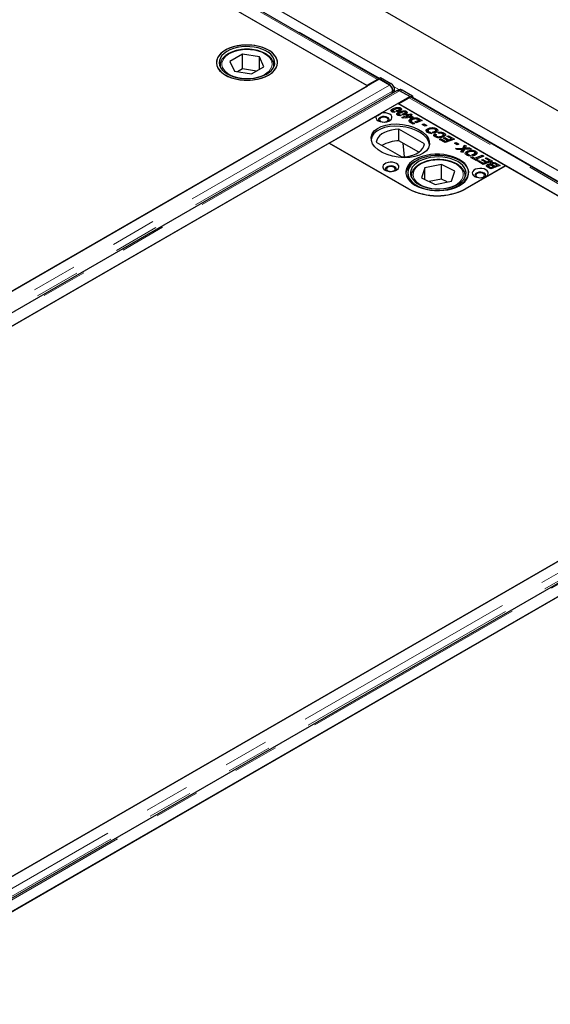
# Model space of a CAD drawing. Units: millimetres. Extents: x 177 to 10904, y 488 to 8581.
# Drawn here: x 7386 to 7682, y 5633 to 6182 of the extents above; entities that cross this region are included whole.
import ezdxf

# ---------------------------------------------------------------- set-up
doc = ezdxf.new("R2010")
doc.units = ezdxf.units.MM
doc.header["$LTSCALE"] = 20
doc.linetypes.add('PHANTOM', pattern=[12.7, 6.35, -1.27, 1.27, -1.27, 1.27, -1.27])

msp = doc.modelspace()

# ---------------------------------------------------------------- linework, layer by layer
at = {"color": 7, "linetype": 'Continuous', "lineweight": 25}
for p, q in [((8568.95, 5621.43), (6730.47, 6682.76)), ((8448.47, 5657.71), (6752.12, 6636.99)), ((7585.98, 6149.28), (7321.33, 6302.07)), ((7579.26, 6145.41), (7314.1, 6298.49)), ((7579.64, 6145.23), (7373.87, 6264.02)), ((7509.93, 6162.88), (7503.02, 6158.86)), ((7519.42, 6161.44), (7509.93, 6162.88)), ((7509.93, 6154.72), (7509.93, 6162.88)), ((7497.51, 6156.6), (7497.52, 6156.8)), ((7503.02, 6158.86), (7505.6, 6153.39)), ((7522, 6155.97), (7519.42, 6161.44)), ((7519.42, 6154.47), (7519.42, 6161.44)), ((7497.51, 6156.6), (7497.51, 6155.98)), ((7505.6, 6153.39), (7515.09, 6151.95)), ((7509.93, 6154.72), (7507.23, 6153.14)), ((7517.79, 6153.52), (7509.93, 6154.72)), ((7515.09, 6151.95), (7522, 6155.97)), ((7527.51, 6155.98), (7527.51, 6156.6)), ((7527.51, 6156.6), (7527.51, 6156.39)), ((7586.26, 6149.04), (6988.9, 5804.2)), ((7585.24, 6148.87), (7579.26, 6145.41)), ((7585.97, 6148.88), (7585.98, 6149.1)), ((7585.98, 6149.29), (7587.04, 6149.88)), ((7585.98, 6149.1), (7585.98, 6149.29)), ((7591.67, 6146.01), (7585.98, 6149.29)), ((7592, 6145.73), (7586.26, 6149.04)), ((7587.04, 6149.88), (7592.73, 6146.6)), ((6995.56, 5808.05), (7579.64, 6145.23)), ((7596.24, 6142.69), (6998.88, 5797.84)), ((7579.64, 6145.22), (7579.64, 6145.23)), ((7593.54, 6141.13), (7593.72, 6142.37)), ((7593.61, 6141.17), (7593.73, 6141.98)), ((7594.79, 6142.57), (7594.67, 6141.79)), ((7597.53, 6143.11), (7596.92, 6142.77)), ((7603.23, 6139.25), (7597.49, 6142.56)), ((7603.66, 6139.09), (7597.97, 6142.37)), ((7599.03, 6142.96), (7604.72, 6139.68)), ((7005.87, 5794.4), (7603.23, 6139.25)), ((7587.44, 6130.13), (7596.59, 6135.41)), ((7656.69, 6100.72), (7596.59, 6135.41)), ((7596.94, 6135.21), (7602.92, 6138.66)), ((7862.11, 5982.13), (7596.94, 6135.21)), ((7603.23, 6139.25), (7603.23, 6138.81)), ((7603.66, 6139.09), (7603.65, 6138.9)), ((7603.66, 6139.09), (7604.72, 6139.68)), ((7868.82, 5986), (7604.17, 6138.78)), ((7604.72, 6139.68), (7604.7, 6138.48)), ((7593.52, 6131.1), (7593.2, 6130.86)), ((7593.52, 6131.1), (7593.52, 6132.32)), ((7593.86, 6131.22), (7593.52, 6131.1)), ((7593.79, 6131.37), (7593.79, 6130.63)), ((7593.94, 6130.58), (7593.94, 6131.17)), ((7594.2, 6131.08), (7595.15, 6130.53)), ((7594.2, 6130.55), (7594.2, 6131.08)), ((7596.42, 6130.79), (7595.57, 6131.29)), ((7596.79, 6129.22), (7596.79, 6130.44)), ((7597.13, 6129.34), (7596.79, 6129.22)), ((7597.05, 6129.49), (7597.05, 6128.74)), ((7597.2, 6128.69), (7597.2, 6129.28)), ((7597.28, 6131.1), (7597.28, 6131.98)), ((7597.65, 6131.14), (7597.65, 6132.36)), ((7598.18, 6131.7), (7597.65, 6131.91)), ((7598.18, 6131.7), (7598.18, 6132.92)), ((7599.68, 6128.91), (7598.83, 6129.4)), ((7600.54, 6129.22), (7600.54, 6130.1)), ((7600.92, 6129.25), (7600.92, 6130.48)), ((7601.45, 6129.81), (7600.92, 6130.03)), ((7601.32, 6129.23), (7602.19, 6129.54)), ((7601.45, 6129.81), (7601.45, 6131.04)), ((7602.19, 6129.54), (7602.76, 6129.21)), ((7602.19, 6128.32), (7602.19, 6129.54)), ((7602.76, 6129.21), (7603.81, 6129.61)), ((7603.81, 6129.61), (7604.64, 6129.13)), ((7603.81, 6128.82), (7603.81, 6129.61)), ((7558.41, 6113.37), (7584.53, 6128.45)), ((7596.79, 6129.22), (7596.52, 6129.02)), ((7597.46, 6129.2), (7598.41, 6128.65)), ((7597.46, 6128.66), (7597.46, 6129.2)), ((7598.77, 6127.69), (7601.91, 6128.89)), ((7599.55, 6127.24), (7598.77, 6127.69)), ((7601.97, 6127.35), (7599.55, 6127.24)), ((7601.17, 6127.38), (7600.97, 6127.31)), ((7601.17, 6127.81), (7601.18, 6127.81)), ((7601.18, 6127.81), (7601.17, 6127.81)), ((7601.17, 6127.32), (7601.17, 6127.81)), ((7601.93, 6128.25), (7601.18, 6127.81)), ((7601.18, 6127.81), (7601.97, 6127.35)), ((7601.18, 6127.32), (7601.18, 6127.81)), ((7601.91, 6128.89), (7601.32, 6129.23)), ((7601.91, 6128.24), (7601.91, 6128.89)), ((7602.09, 6128.16), (7601.93, 6128.25)), ((7602.19, 6128.32), (7601.96, 6128.23)), ((7602.74, 6128.41), (7602.09, 6128.16)), ((7602.31, 6128.25), (7602.19, 6128.32)), ((7602.56, 6127.89), (7603.55, 6127.94)), ((7603.37, 6127.42), (7602.56, 6127.89)), ((7603.55, 6127.94), (7602.74, 6128.41)), ((7602.76, 6128.4), (7602.76, 6129.21)), ((7603.59, 6128.31), (7603.19, 6128.15)), ((7603.73, 6125.57), (7603.2, 6125.16)), ((7604.4, 6127.47), (7603.37, 6127.42)), ((7603.55, 6127.43), (7603.55, 6127.94)), ((7604.64, 6129.13), (7603.59, 6128.73)), ((7603.59, 6128.73), (7605.24, 6127.78)), ((7603.59, 6127.51), (7603.59, 6128.73)), ((7603.72, 6127.43), (7603.59, 6127.51)), ((7603.73, 6125.57), (7603.73, 6126.79)), ((7603.98, 6125.67), (7603.73, 6125.57)), ((7605.08, 6123.98), (7603.95, 6124.63)), ((7603.97, 6125.69), (7603.97, 6124.62)), ((7604.07, 6124.56), (7604.07, 6125.44)), ((7605.24, 6127.78), (7604.4, 6127.47)), ((7604.58, 6125.09), (7605.93, 6124.31)), ((7605.93, 6124.31), (7605.08, 6123.98)), ((7606.04, 6125.14), (7608.51, 6126.09)), ((7606.87, 6124.66), (7606.04, 6125.14)), ((7606.7, 6126.82), (7606.7, 6127.46)), ((7610.19, 6125.93), (7606.87, 6124.66)), ((7607.83, 6126.46), (7607.83, 6127.22)), ((7608.51, 6126.09), (7608.06, 6126.35)), ((7608.51, 6125.29), (7608.51, 6126.09)), ((7608.72, 6125.56), (7608.51, 6125.67)), ((7608.72, 6126.78), (7610.19, 6125.93)), ((7608.91, 6125.44), (7608.72, 6125.56)), ((7610.19, 6123.67), (7611.17, 6124.05)), ((7611.17, 6124.05), (7612.74, 6123.14)), ((7611.17, 6123.11), (7611.17, 6124.05)), ((7611.48, 6112.94), (7597.25, 6121.15)), ((7597.25, 6114.62), (7597.25, 6121.15)), ((7611.77, 6122.76), (7610.19, 6123.67)), ((7612.74, 6123.14), (7611.77, 6122.76)), ((7613.15, 6120.08), (7612.66, 6119.67)), ((7613.15, 6120.08), (7613.15, 6121.3)), ((7613.38, 6120.17), (7613.15, 6120.08)), ((7613.47, 6120.21), (7613.47, 6118.98)), ((7613.88, 6118.97), (7613.88, 6119.65)), ((7614.58, 6119.41), (7615.72, 6118.75)), ((7614.58, 6118.84), (7614.58, 6119.41)), ((7616.8, 6118.93), (7615.93, 6119.44)), ((7617.18, 6118.47), (7618.07, 6118.05)), ((7617.18, 6117.25), (7617.18, 6118.47)), ((7617.26, 6119.08), (7617.26, 6119.9)), ((7617.73, 6119.3), (7617.73, 6120.52)), ((7618.1, 6120.2), (7617.73, 6120.34)), ((7618.1, 6120.2), (7618.1, 6121.42)), ((7618.59, 6119.83), (7618.1, 6120.2)), ((7619.65, 6118.71), (7618.97, 6119.26)), ((7622.4, 6117.72), (7622.4, 6118.95)), ((7558.42, 6113.39), (7050.72, 5820.3)), ((7558.41, 6113.37), (7602.6, 6087.86)), ((7602.97, 6087.67), (7558.42, 6113.39)), ((7584.52, 6113.8), (7598.75, 6105.59)), ((7608.23, 6108.28), (7597.25, 6114.62)), ((7599.47, 6113.34), (7600.22, 6105.68)), ((7617.81, 6116.95), (7617.18, 6117.25)), ((7617.81, 6117.63), (7617.81, 6116.64)), ((7618.19, 6116.49), (7618.19, 6117.17)), ((7619.92, 6115.41), (7620.79, 6115.73)), ((7623.03, 6113.62), (7619.92, 6115.41)), ((7620.79, 6115.73), (7623.05, 6114.42)), ((7620.79, 6114.91), (7620.79, 6115.73)), ((7621.46, 6116.62), (7621.46, 6117.43)), ((7621.99, 6116.85), (7621.99, 6118.07)), ((7622.4, 6117.72), (7621.99, 6117.89)), ((7621.99, 6116.17), (7622.86, 6116.48)), ((7624.23, 6114.87), (7621.99, 6116.17)), ((7622.83, 6117.39), (7622.4, 6117.72)), ((7622.86, 6116.48), (7625.08, 6115.2)), ((7622.86, 6115.66), (7622.86, 6116.48)), ((7628.14, 6115.57), (7623.03, 6113.62)), ((7623.05, 6114.42), (7624.23, 6114.87)), ((7623.05, 6113.63), (7623.05, 6114.42)), ((7624, 6117.14), (7624.87, 6117.45)), ((7626.46, 6115.72), (7624, 6117.14)), ((7624.23, 6114.08), (7624.23, 6114.87)), ((7624.64, 6114.23), (7624.23, 6114.47)), ((7624.87, 6117.45), (7628.14, 6115.57)), ((7624.87, 6116.64), (7624.87, 6117.45)), ((7625.08, 6115.2), (7626.46, 6115.72)), ((7625.08, 6114.4), (7625.08, 6115.2)), ((7626.46, 6114.93), (7626.46, 6115.72)), ((7626.86, 6115.08), (7626.46, 6115.32)), ((7628.14, 6113.31), (7629.12, 6113.69)), ((7629.71, 6112.4), (7628.14, 6113.31)), ((7629.12, 6113.69), (7630.69, 6112.77)), ((7629.12, 6112.74), (7629.12, 6113.69)), ((7628.68, 6110.36), (7632.88, 6110.52)), ((7629.75, 6109.74), (7628.68, 6110.36)), ((7630.69, 6112.77), (7629.71, 6112.4)), ((7631.19, 6109.79), (7629.75, 6109.74)), ((7631.8, 6108.55), (7632.18, 6109.27)), ((7632.65, 6108.06), (7631.8, 6108.55)), ((7632.18, 6108.34), (7632.18, 6109.27)), ((7632.48, 6108.55), (7632.48, 6109.78)), ((7632.52, 6108.62), (7632.52, 6109.85)), ((7632.88, 6109.29), (7632.52, 6109.28)), ((7633.7, 6109.89), (7632.65, 6108.06)), ((7632.88, 6110.52), (7633.85, 6112.27)), ((7633.85, 6111.05), (7632.88, 6109.29)), ((7632.88, 6109.29), (7632.88, 6110.52)), ((7637.71, 6110.04), (7633.7, 6109.89)), ((7633.85, 6112.27), (7634.76, 6111.75)), ((7633.85, 6111.05), (7633.85, 6112.27)), ((7634.25, 6110.82), (7633.85, 6111.05)), ((7634.08, 6109.91), (7634.08, 6110.56)), ((7634.76, 6111.75), (7634.46, 6111.18)), ((7635.02, 6107.45), (7634.53, 6107.04)), ((7635.02, 6107.45), (7635.02, 6108.68)), ((7635.25, 6107.55), (7635.02, 6107.45)), ((7635.33, 6107.58), (7635.33, 6106.36)), ((7635.38, 6110.62), (7636.65, 6110.66)), ((7636.65, 6110.66), (7637.71, 6110.04)), ((7636.65, 6110), (7636.65, 6110.66)), ((7639.59, 6106.68), (7639.59, 6107.9)), ((7639.97, 6107.58), (7639.59, 6107.71)), ((7639.97, 6107.58), (7639.97, 6108.8)), ((7640.45, 6107.21), (7639.97, 6107.58)), ((7635.75, 6106.35), (7635.75, 6107.03)), ((7636.44, 6106.78), (7637.58, 6106.13)), ((7636.44, 6106.21), (7636.44, 6106.78)), ((7637.28, 6105.4), (7638.15, 6105.71)), ((7640.59, 6103.48), (7637.28, 6105.4)), ((7638.67, 6106.31), (7637.79, 6106.82)), ((7638.15, 6105.71), (7639.45, 6104.95)), ((7638.15, 6104.89), (7638.15, 6105.71)), ((7639.13, 6106.45), (7639.13, 6107.28)), ((7639.45, 6104.95), (7643.71, 6106.58)), ((7639.45, 6104.14), (7639.45, 6104.95)), ((7640.28, 6104.05), (7639.88, 6103.89)), ((7644.54, 6106.1), (7640.28, 6104.47)), ((7640.28, 6104.47), (7641.46, 6103.79)), ((7640.28, 6103.66), (7640.28, 6104.47)), ((7641.46, 6103.79), (7640.59, 6103.48)), ((7641.14, 6103.17), (7642.01, 6103.48)), ((7644.25, 6101.37), (7641.14, 6103.17)), ((7642.01, 6103.48), (7644.26, 6102.18)), ((7642.01, 6102.66), (7642.01, 6103.48)), ((7643.2, 6103.92), (7644.07, 6104.23)), ((7645.44, 6102.63), (7643.2, 6103.92)), ((7643.71, 6106.58), (7644.54, 6106.1)), ((7643.71, 6105.78), (7643.71, 6106.58)), ((7644.07, 6104.23), (7646.29, 6102.95)), ((7644.07, 6103.42), (7644.07, 6104.23)), ((7649.35, 6103.32), (7644.25, 6101.37)), ((7644.26, 6102.18), (7645.44, 6102.63)), ((7644.26, 6101.38), (7644.26, 6102.18)), ((7645.22, 6104.89), (7646.09, 6105.21)), ((7647.67, 6103.48), (7645.22, 6104.89)), ((7645.44, 6101.83), (7645.44, 6102.63)), ((7645.85, 6101.98), (7645.44, 6102.22)), ((7646.09, 6105.21), (7649.35, 6103.32)), ((7646.09, 6104.39), (7646.09, 6105.21)), ((7646.29, 6102.95), (7647.67, 6103.48)), ((7646.29, 6102.15), (7646.29, 6102.95)), ((7647.67, 6102.68), (7647.67, 6103.48)), ((7648.07, 6102.84), (7647.67, 6103.07)), ((7648.43, 6101.06), (7648.43, 6102.29)), ((7651.62, 6102.01), (7653.59, 6100.87)), ((7602.14, 6096.67), (7602.14, 6093.47)), ((7611.68, 6099.53), (7609.89, 6093.96)), ((7620.93, 6101.43), (7611.68, 6099.53)), ((7611.68, 6093.09), (7611.68, 6099.53)), ((7628.39, 6097.75), (7620.93, 6101.43)), ((7620.93, 6093.26), (7620.93, 6101.43)), ((7626.61, 6092.18), (7628.39, 6097.75)), ((7656.71, 6100.73), (7634.09, 6087.67)), ((7634.42, 6087.86), (7656.69, 6100.72)), ((7646.47, 6100.12), (7646.47, 6101.28)), ((7648.49, 6098.92), (7647.05, 6099.75)), ((7647.21, 6100.64), (7647.21, 6099.66)), ((7647.34, 6099.58), (7647.34, 6100.42)), ((7647.8, 6100.13), (7648.51, 6099.73)), ((7648.24, 6100.97), (7648.24, 6101.43)), ((7648.43, 6101.06), (7648.24, 6100.91)), ((7649.96, 6099.49), (7648.49, 6098.92)), ((7648.51, 6099.73), (7649.13, 6099.96)), ((7648.51, 6098.93), (7648.51, 6099.73)), ((7649.75, 6100.2), (7649.06, 6100.6)), ((7649.1, 6101.59), (7649.1, 6100.58)), ((7649.13, 6099.96), (7649.96, 6099.49)), ((7649.13, 6099.17), (7649.13, 6099.96)), ((7649.51, 6101.16), (7651.43, 6100.05)), ((7649.75, 6100.2), (7649.75, 6100.2)), ((7650.58, 6099.72), (7649.75, 6100.2)), ((7649.75, 6100.2), (7649.75, 6100.2)), ((7651.43, 6100.05), (7650.58, 6099.72)), ((7651.91, 6101.03), (7651.04, 6101.53)), ((7651.24, 6100.77), (7651.91, 6101.03)), ((7652.07, 6100.29), (7651.24, 6100.77)), ((7651.91, 6100.38), (7651.91, 6101.03)), ((7652.32, 6100.39), (7651.91, 6100.62)), ((7653.59, 6100.87), (7652.07, 6100.29)), ((7862.48, 5981.95), (7656.71, 6100.73)), ((7604.14, 6095.04), (7604.14, 6094.42)), ((7609.89, 6093.96), (7617.36, 6090.29)), ((7620.93, 6093.26), (7614.14, 6091.87)), ((7617.36, 6090.29), (7626.61, 6092.18)), ((7624.15, 6091.68), (7620.93, 6093.26)), ((7634.14, 6095.32), (7634.14, 6095.04)), ((7634.14, 6094.42), (7634.14, 6095.04)), ((7869.1, 5985.76), (7271.74, 5640.92)), ((7278.41, 5644.77), (7862.48, 5981.95)), ((7879.08, 5979.41), (7281.72, 5634.56)), ((7288.72, 5631.12), (7886.07, 5975.97)), ((7841.27, 5950.11), (7333.56, 5657.02))]:
    msp.add_line(p, q, dxfattribs=at)
at = {"color": 8, "linetype": 'PHANTOM', "lineweight": 18}
for p, q in [((7585.24, 6148.87), (7320.08, 6301.94)), ((7321.86, 6302.17), (7586.34, 6149.49)), ((7585.24, 6148.46), (7585.24, 6148.87)), ((7591.67, 6146.01), (7592.73, 6146.6)), ((7592, 6145.73), (6994.65, 5800.88)), ((7593.72, 6142.37), (6996.43, 5797.56)), ((7597.49, 6142.56), (7000.13, 5797.72)), ((7594.79, 6142.57), (7593.73, 6141.98)), ((7594.27, 6144.91), (7597.46, 6143.07)), ((7599.03, 6142.96), (7597.97, 6142.37)), ((7868.08, 5985.58), (7602.92, 6138.66)), ((7604.71, 6138.89), (7869.18, 5986.21)), ((7596.04, 6131.02), (7596.04, 6131.44)), ((7599.3, 6129.13), (7599.3, 6129.56)), ((7604.58, 6124.27), (7604.58, 6125.09)), ((7608.72, 6125.56), (7608.72, 6126.78)), ((7635.38, 6109.95), (7635.38, 6110.62)), ((7651.62, 6101.2), (7651.62, 6102.01)), ((7647.8, 6099.32), (7647.8, 6100.13)), ((7649.51, 6100.34), (7649.51, 6101.16)), ((7604.2, 6094.3), (7604.14, 6095.04)), ((7634.14, 6095.04), (7634.09, 6094.3)), ((7874.85, 5982.45), (7277.49, 5637.6)), ((7876.57, 5979.09), (7279.27, 5634.28)), ((7880.33, 5979.28), (7282.97, 5634.44))]:
    msp.add_line(p, q, dxfattribs=at)
at = {"color": 7, "linetype": 'Continuous', "lineweight": 25, "flags": 128}
for points in [[(7524.53, 6151.29), (7526.15, 6152.38), (7527.49, 6153.59), (7528.5, 6154.89), (7529.17, 6156.27), (7529.49, 6157.69), (7529.44, 6159.13), (7529.03, 6160.54), (7528.28, 6161.9), (7527.18, 6163.19), (7525.78, 6164.37), (7524.09, 6165.42), (7522.15, 6166.32), (7520.01, 6167.04), (7517.71, 6167.58), (7515.29, 6167.91), (7512.82, 6168.04), (7510.34, 6167.96), (7507.91, 6167.68), (7505.58, 6167.19), (7503.39, 6166.51), (7501.4, 6165.66), (7499.65, 6164.65), (7498.16, 6163.5), (7496.99, 6162.23), (7496.15, 6160.89), (7495.65, 6159.48), (7495.51, 6158.05), (7495.74, 6156.63), (7496.32, 6155.23), (7497.25, 6153.9), (7498.51, 6152.67), (7500.06, 6151.55), (7501.88, 6150.57), (7503.92, 6149.76), (7506.15, 6149.13), (7508.51, 6148.69), (7510.96, 6148.46), (7513.44, 6148.43), (7515.9, 6148.61), (7518.29, 6149), (7520.56, 6149.59), (7522.65, 6150.36), (7524.53, 6151.29)], [(7516.84, 6167.72), (7514.4, 6167.98), (7511.92, 6168.04), (7509.45, 6167.88), (7507.05, 6167.52), (7504.77, 6166.97), (7502.64, 6166.22), (7500.73, 6165.31), (7499.07, 6164.24), (7497.7, 6163.05), (7496.64, 6161.75), (7495.93, 6160.38), (7495.56, 6158.96), (7495.56, 6157.53), (7495.91, 6156.11), (7496.62, 6154.74), (7497.67, 6153.44), (7499.04, 6152.25), (7500.69, 6151.18), (7502.6, 6150.26), (7504.71, 6149.51), (7506.99, 6148.95), (7509.39, 6148.58), (7511.86, 6148.42), (7514.34, 6148.47), (7516.78, 6148.73), (7519.13, 6149.19), (7521.34, 6149.85), (7523.36, 6150.68), (7525.15, 6151.67), (7526.67, 6152.8), (7527.89, 6154.05), (7528.78, 6155.39), (7529.33, 6156.79), (7529.51, 6158.21), (7529.33, 6159.64), (7528.8, 6161.04), (7527.92, 6162.38), (7526.71, 6163.63), (7525.19, 6164.77), (7523.41, 6165.76), (7521.39, 6166.6), (7519.19, 6167.26), (7516.84, 6167.72)], [(7516.46, 6166.88), (7514.12, 6167.13), (7511.75, 6167.17), (7509.4, 6167), (7507.12, 6166.62), (7504.96, 6166.05), (7502.98, 6165.29), (7501.23, 6164.37), (7499.74, 6163.3), (7498.55, 6162.12), (7497.68, 6160.84), (7497.17, 6159.5), (7497.01, 6158.14), (7497.22, 6156.77), (7497.79, 6155.44), (7498.7, 6154.17), (7499.93, 6153.01), (7501.46, 6151.96), (7503.25, 6151.06), (7505.25, 6150.32), (7507.43, 6149.78), (7509.72, 6149.43), (7512.08, 6149.29), (7514.45, 6149.35), (7516.78, 6149.63), (7519, 6150.11), (7521.08, 6150.77), (7522.95, 6151.62), (7524.57, 6152.61), (7525.92, 6153.74), (7526.95, 6154.98), (7527.64, 6156.29), (7527.98, 6157.64), (7527.95, 6159.01), (7527.57, 6160.36), (7526.83, 6161.66), (7525.75, 6162.89), (7524.36, 6164), (7522.7, 6164.97), (7520.8, 6165.79), (7518.7, 6166.43), (7516.46, 6166.88)], [(7597.97, 6142.37), (7597.52, 6142.57), (7597.34, 6142.62)], [(7584.53, 6128.45), (7584.31, 6127.73), (7584.45, 6127.01), (7584.93, 6126.34), (7585.72, 6125.77), (7586.74, 6125.35), (7587.93, 6125.11), (7589.19, 6125.07), (7590.42, 6125.23), (7591.52, 6125.58), (7592.41, 6126.1), (7593.02, 6126.73), (7593.3, 6127.44), (7593.22, 6128.17), (7592.81, 6128.85), (7592.08, 6129.44), (7591.1, 6129.9), (7589.93, 6130.17), (7588.68, 6130.26), (7587.44, 6130.13)], [(7590.93, 6127.66), (7590.08, 6128), (7589.07, 6128.16), (7588.03, 6128.11), (7587.09, 6127.85), (7586.35, 6127.43), (7585.91, 6126.88), (7585.82, 6126.28), (7586.09, 6125.7), (7586.27, 6125.52)], [(7589.28, 6125.07), (7589.73, 6125.15), (7590.51, 6125.45), (7591.03, 6125.9), (7591.21, 6126.43), (7591.03, 6126.96), (7590.51, 6127.41), (7589.73, 6127.71), (7588.81, 6127.82), (7587.89, 6127.71), (7587.11, 6127.41), (7586.59, 6126.96), (7586.41, 6126.43), (7586.59, 6125.9), (7587.11, 6125.45), (7587.11, 6125.45)], [(7587.11, 6125.45), (7587.89, 6125.15), (7588.34, 6125.07)], [(7591.36, 6125.52), (7591.71, 6125.99), (7591.8, 6126.58), (7591.53, 6127.17), (7590.93, 6127.66)], [(7597.25, 6121.15), (7595.09, 6120.98), (7593, 6120.61), (7591.04, 6120.05), (7589.26, 6119.31), (7587.72, 6118.42), (7586.44, 6117.39), (7585.47, 6116.26), (7584.82, 6115.06), (7584.52, 6113.8)], [(7598.75, 6105.59), (7600.92, 6105.76), (7603.01, 6106.13), (7604.97, 6106.7), (7606.75, 6107.43), (7608.29, 6108.32), (7609.57, 6109.35), (7610.54, 6110.48), (7611.18, 6111.69), (7611.48, 6112.94)], [(7589.52, 6098.27), (7590.54, 6097.82), (7591.74, 6097.57), (7593.02, 6097.51), (7594.27, 6097.67), (7595.4, 6098.02), (7596.3, 6098.55), (7596.92, 6099.2), (7597.19, 6099.92), (7597.1, 6100.66), (7596.65, 6101.35), (7595.88, 6101.94), (7594.86, 6102.38), (7593.66, 6102.64), (7592.38, 6102.7), (7591.13, 6102.54), (7590, 6102.18), (7589.1, 6101.66), (7588.48, 6101.01), (7588.21, 6100.29), (7588.3, 6099.55), (7588.75, 6098.86), (7589.52, 6098.27)], [(7606.14, 6089.9), (7608.02, 6088.96), (7610.12, 6088.18), (7612.39, 6087.58), (7614.79, 6087.17), (7617.26, 6086.97), (7619.76, 6086.97), (7622.23, 6087.17), (7624.63, 6087.58), (7626.9, 6088.18), (7629, 6088.96), (7630.88, 6089.9), (7632.52, 6090.99), (7633.87, 6092.2), (7634.91, 6093.51), (7635.61, 6094.9), (7635.97, 6096.32), (7635.97, 6097.76), (7635.61, 6099.19), (7634.91, 6100.57), (7633.87, 6101.88), (7632.52, 6103.1), (7630.88, 6104.19), (7629, 6105.13), (7626.9, 6105.91), (7624.63, 6106.51), (7622.23, 6106.91), (7619.76, 6107.12), (7617.26, 6107.12), (7614.79, 6106.91), (7612.39, 6106.51), (7610.12, 6105.91), (7608.02, 6105.13), (7606.14, 6104.19), (7604.5, 6103.1), (7603.15, 6101.88), (7602.11, 6100.57), (7601.41, 6099.19), (7601.05, 6097.76), (7601.05, 6096.32), (7601.41, 6094.9), (7602.11, 6093.51), (7603.15, 6092.2), (7604.5, 6090.99), (7606.14, 6089.9)], [(7608.11, 6089.21), (7610.11, 6088.36), (7612.31, 6087.69), (7614.65, 6087.21), (7617.08, 6086.93), (7619.56, 6086.86), (7622.03, 6087), (7624.44, 6087.35), (7626.73, 6087.89), (7628.87, 6088.62), (7630.79, 6089.53), (7632.47, 6090.58), (7633.87, 6091.77), (7634.95, 6093.06), (7635.69, 6094.42), (7636.08, 6095.84), (7636.11, 6097.27), (7635.78, 6098.69), (7635.09, 6100.07), (7634.07, 6101.37), (7632.72, 6102.58), (7631.09, 6103.66), (7629.2, 6104.59), (7627.1, 6105.35), (7624.83, 6105.92), (7622.43, 6106.3), (7619.97, 6106.48), (7617.49, 6106.44), (7615.04, 6106.2), (7612.68, 6105.75), (7610.46, 6105.11), (7608.43, 6104.29), (7606.62, 6103.31), (7605.08, 6102.19), (7603.84, 6100.95), (7602.92, 6099.61), (7602.36, 6098.22), (7602.14, 6096.79), (7602.3, 6095.36), (7602.81, 6093.96), (7603.67, 6092.62), (7604.85, 6091.36), (7606.35, 6090.21), (7608.11, 6089.21)], [(7609.09, 6089.87), (7611, 6089.06), (7613.11, 6088.43), (7615.36, 6088), (7617.7, 6087.76), (7620.07, 6087.74), (7622.43, 6087.93), (7624.7, 6088.32), (7626.84, 6088.91), (7628.81, 6089.68), (7630.54, 6090.61), (7632.01, 6091.69), (7633.18, 6092.88), (7634.02, 6094.16), (7634.51, 6095.5), (7634.64, 6096.87), (7634.41, 6098.23), (7633.82, 6099.56), (7632.88, 6100.82), (7631.62, 6101.98), (7630.07, 6103.02), (7628.27, 6103.91), (7626.25, 6104.63), (7624.06, 6105.16), (7621.76, 6105.49), (7619.4, 6105.62), (7617.03, 6105.54), (7614.71, 6105.25), (7612.5, 6104.76), (7610.44, 6104.08), (7608.58, 6103.22), (7606.97, 6102.22), (7605.65, 6101.08), (7604.64, 6099.84), (7603.98, 6098.52), (7603.67, 6097.16), (7603.72, 6095.79), (7604.13, 6094.45), (7604.9, 6093.15), (7606, 6091.93), (7607.4, 6090.83), (7609.09, 6089.87)], [(7594.82, 6100.1), (7593.97, 6100.45), (7592.96, 6100.6), (7591.92, 6100.55), (7590.98, 6100.3), (7590.24, 6099.87), (7589.8, 6099.33), (7589.71, 6098.73), (7589.98, 6098.15), (7590.16, 6097.96)], [(7593.17, 6097.52), (7593.62, 6097.6), (7594.4, 6097.9), (7594.92, 6098.35), (7595.1, 6098.88), (7594.92, 6099.41), (7594.4, 6099.86), (7593.62, 6100.16), (7592.7, 6100.27), (7591.78, 6100.16), (7591, 6099.86), (7590.48, 6099.41), (7590.3, 6098.88), (7590.48, 6098.35), (7591, 6097.9), (7591, 6097.9)], [(7591, 6097.9), (7591.78, 6097.6), (7592.23, 6097.52)], [(7595.24, 6097.96), (7595.6, 6098.43), (7595.69, 6099.03), (7595.42, 6099.61), (7594.82, 6100.1)], [(7639.37, 6094.8), (7640.39, 6094.35), (7641.59, 6094.1), (7642.87, 6094.04), (7644.12, 6094.2), (7645.25, 6094.56), (7646.15, 6095.08), (7646.77, 6095.73), (7647.04, 6096.45), (7646.95, 6097.19), (7646.5, 6097.88), (7645.73, 6098.47), (7644.71, 6098.91), (7643.51, 6099.17), (7642.23, 6099.23), (7640.98, 6099.07), (7639.85, 6098.71), (7638.95, 6098.19), (7638.34, 6097.54), (7638.06, 6096.82), (7638.15, 6096.08), (7638.6, 6095.39), (7639.37, 6094.8)], [(7644.67, 6096.63), (7643.82, 6096.98), (7642.81, 6097.14), (7641.78, 6097.08), (7640.83, 6096.83), (7640.09, 6096.4), (7639.65, 6095.86), (7639.56, 6095.26), (7639.83, 6094.68), (7640.01, 6094.49)], [(7643.02, 6094.05), (7643.47, 6094.13), (7644.25, 6094.43), (7644.77, 6094.88), (7644.95, 6095.41), (7644.77, 6095.94), (7644.25, 6096.39), (7643.47, 6096.69), (7642.55, 6096.8), (7641.63, 6096.69), (7640.85, 6096.39), (7640.33, 6095.94), (7640.15, 6095.41), (7640.33, 6094.88), (7640.85, 6094.43), (7640.85, 6094.43)], [(7645.1, 6094.49), (7645.45, 6094.96), (7645.54, 6095.56), (7645.27, 6096.14), (7644.67, 6096.63)], [(7640.85, 6094.43), (7641.63, 6094.13), (7642.08, 6094.05)]]:
    msp.add_lwpolyline(points, dxfattribs=at)
at = {"color": 8, "linetype": 'PHANTOM', "lineweight": 18, "flags": 128}
for points in [[(7498.97, 6159.47), (7498.58, 6158.19), (7498.54, 6156.89), (7498.87, 6155.6), (7499.55, 6154.36), (7500.56, 6153.2), (7501.89, 6152.15), (7503.49, 6151.24), (7505.32, 6150.48), (7507.34, 6149.9), (7509.5, 6149.52), (7511.73, 6149.35), (7513.98, 6149.38), (7516.19, 6149.62), (7518.31, 6150.06), (7520.28, 6150.69), (7522.05, 6151.5), (7523.57, 6152.46), (7524.8, 6153.55), (7525.72, 6154.73), (7526.29, 6155.99), (7526.51, 6157.29), (7526.36, 6158.58), (7525.86, 6159.85), (7525.01, 6161.06), (7523.84, 6162.17), (7522.37, 6163.15), (7520.65, 6163.99), (7518.71, 6164.66), (7516.62, 6165.14), (7514.42, 6165.42), (7512.17, 6165.49), (7509.93, 6165.36), (7507.75, 6165.02), (7505.7, 6164.48), (7503.83, 6163.75), (7502.18, 6162.87), (7500.8, 6161.84), (7499.72, 6160.7), (7498.97, 6159.47)], [(7497.57, 6155.86), (7497.53, 6156.17), (7497.51, 6156.6)], [(7527.51, 6156.39), (7527.51, 6156.36), (7527.46, 6155.86)], [(7629.8, 6090.61), (7631.12, 6091.67), (7632.12, 6092.83), (7632.8, 6094.07), (7633.12, 6095.36), (7633.07, 6096.66), (7632.67, 6097.94), (7631.92, 6099.16), (7630.83, 6100.3), (7629.45, 6101.33), (7627.79, 6102.21), (7625.91, 6102.93), (7623.86, 6103.47), (7621.68, 6103.81), (7619.44, 6103.94), (7617.19, 6103.86), (7615, 6103.58), (7612.9, 6103.09), (7610.97, 6102.42), (7609.26, 6101.58), (7607.79, 6100.59), (7606.63, 6099.48), (7605.78, 6098.27), (7605.28, 6097), (7605.15, 6095.7), (7605.37, 6094.41), (7605.95, 6093.15), (7606.87, 6091.97), (7608.11, 6090.88), (7609.64, 6089.92), (7611.41, 6089.12), (7613.38, 6088.49), (7615.5, 6088.05), (7617.72, 6087.82), (7619.97, 6087.79), (7622.2, 6087.97), (7624.35, 6088.36), (7626.37, 6088.94), (7628.2, 6089.69), (7629.8, 6090.61)]]:
    msp.add_lwpolyline(points, dxfattribs=at)
at = {"color": 7, "linetype": 'Continuous', "lineweight": 25}
for centre, radius, start, end in [((7586.11, 6147.45), 1.66, 94.5904, 121.4962), ((7589.31, 6142.26), 4.43, 356.3819, 57.7675), ((7590.37, 6142.85), 4.43, 356.3804, 57.769), ((7598.15, 6141.74), 1.5, 54.173, 114.3771), ((7603.79, 6137.24), 1.66, 94.5904, 121.4962), ((7603.72, 6137.99), 0.916, 60.6008, 94.053), ((7597.31, 6096.4), 18.22, 90.1869, 121.5829), ((7609.75, 6094.85), 8.85, 116.0368, 169.7044), ((7618.51, 6118.56), 34.58, 242.6097, 297.3903), ((7618.53, 6117.7), 33.81, 242.6097, 297.3903)]:
    msp.add_arc(centre, radius, start, end, dxfattribs=at)
msp.add_ellipse((7598, 6114.6), major_axis=(16.25, -2.12), ratio=0.564014, dxfattribs=at)
msp.add_ellipse((7598, 6113.37), major_axis=(16.25, -2.12), ratio=0.564014, start_param=0.139203, end_param=3.148971, dxfattribs=at)
for points, knots in [([(7527.47, 6156.37), (7527.49, 6156.54), (7527.55, 6157.17), (7527.31, 6158.23), (7526.79, 6159.52), (7525.96, 6160.73), (7524.86, 6161.86), (7523.48, 6162.88), (7521.87, 6163.77), (7520.05, 6164.51), (7518.08, 6165.08), (7516, 6165.47), (7513.84, 6165.68), (7511.66, 6165.7), (7509.5, 6165.53), (7507.39, 6165.18), (7505.39, 6164.65), (7503.54, 6163.94), (7501.87, 6163.08), (7500.42, 6162.07), (7499.22, 6160.92), (7498.47, 6159.9), (7498.16, 6159.26), (7498.06, 6159.07)], [0, 0, 0, 0, 0.019093, 0.067042, 0.114984, 0.163623, 0.21328, 0.263767, 0.314689, 0.365708, 0.416661, 0.467528, 0.518327, 0.569097, 0.619878, 0.670702, 0.721615, 0.772659, 0.82387, 0.875248, 0.926675, 0.977801, 1, 1, 1, 1]), ([(7498.06, 6159.07), (7497.97, 6158.83), (7497.69, 6158.15), (7497.5, 6157.38), (7497.53, 6156.88), (7497.53, 6156.82)], [0, 0, 0, 0, 0.335429, 0.929779, 1, 1, 1, 1]), ([(7592, 6145.73), (7592.13, 6145.65), (7592.38, 6145.48), (7592.74, 6145.13), (7593.06, 6144.71), (7593.33, 6144.25), (7593.55, 6143.76), (7593.69, 6143.27), (7593.76, 6142.8), (7593.73, 6142.51), (7593.72, 6142.37)], [0, 0, 0, 0, 0.125003, 0.249997, 0.375001, 0.500003, 0.625016, 0.749995, 0.874995, 1, 1, 1, 1]), ([(7596.23, 6142.67), (7596.29, 6142.7), (7596.44, 6142.79), (7596.74, 6142.81), (7597.1, 6142.75), (7597.36, 6142.63), (7597.49, 6142.56)], [0, 0, 0, 0, 0.183334, 0.455565, 0.727773, 1, 1, 1, 1]), ([(7587.44, 6130.13), (7587.31, 6129.99), (7586.83, 6129.48), (7585.96, 6128.78), (7585.1, 6128.49), (7584.65, 6128.46), (7584.53, 6128.45)], [0, 0, 0, 0, 0.145635, 0.511794, 0.868187, 1, 1, 1, 1]), ([(7593.25, 6130.81), (7593.08, 6130.94), (7592.74, 6131.2), (7592.76, 6131.81), (7593.23, 6132.13), (7593.52, 6132.32)], [0, 0, 0, 0, 0.279965, 0.559941, 1, 1, 1, 1]), ([(7595.15, 6130.53), (7594.76, 6130.51), (7594.06, 6130.47), (7593.49, 6130.71), (7593.25, 6130.81)], [0, 0, 0, 0, 0.560442, 1, 1, 1, 1]), ([(7593.52, 6132.32), (7593.85, 6132.49), (7594.52, 6132.81), (7595.7, 6133.15), (7596.8, 6133.28), (7597.67, 6133.16), (7598.01, 6133), (7598.18, 6132.92)], [0, 0, 0, 0, 0.250453, 0.501008, 0.750195, 0.875182, 1, 1, 1, 1]), ([(7594.14, 6131.74), (7594.01, 6131.66), (7593.84, 6131.55), (7593.78, 6131.39), (7593.79, 6131.31), (7593.84, 6131.23), (7593.9, 6131.19), (7593.94, 6131.17)], [0, 0, 0, 0, 0.4982222, 0.623534, 0.7490716, 0.874555, 1, 1, 1, 1]), ([(7593.94, 6131.17), (7593.98, 6131.15), (7594.06, 6131.11), (7594.15, 6131.09), (7594.2, 6131.08)], [0, 0, 0, 0, 0.55968, 1, 1, 1, 1]), ([(7595.34, 6132.27), (7595.11, 6132.18), (7594.68, 6132.02), (7594.31, 6131.82), (7594.14, 6131.74)], [0, 0, 0, 0, 0.560127, 1, 1, 1, 1]), ([(7596.89, 6132.67), (7596.58, 6132.62), (7596.03, 6132.52), (7595.55, 6132.34), (7595.34, 6132.27)], [0, 0, 0, 0, 0.558716, 1, 1, 1, 1]), ([(7595.57, 6131.29), (7595.66, 6131.31), (7595.81, 6131.36), (7595.97, 6131.42), (7596.04, 6131.44)], [0, 0, 0, 0, 0.559994, 1, 1, 1, 1]), ([(7596.51, 6128.93), (7596.34, 6129.06), (7596, 6129.31), (7596.03, 6129.93), (7596.5, 6130.25), (7596.79, 6130.44)], [0, 0, 0, 0, 0.279966, 0.559942, 1, 1, 1, 1]), ([(7596.04, 6131.44), (7596.28, 6131.53), (7596.72, 6131.69), (7597.11, 6131.89), (7597.28, 6131.98)], [0, 0, 0, 0, 0.560121, 1, 1, 1, 1]), ([(7597.92, 6131.41), (7597.67, 6131.28), (7597.21, 6131.04), (7596.66, 6130.87), (7596.42, 6130.79)], [0, 0, 0, 0, 0.559831, 1, 1, 1, 1]), ([(7596.79, 6130.44), (7597.12, 6130.6), (7597.79, 6130.93), (7598.97, 6131.27), (7600.06, 6131.39), (7600.94, 6131.28), (7601.28, 6131.12), (7601.45, 6131.04)], [0, 0, 0, 0, 0.250453, 0.501008, 0.750195, 0.875182, 1, 1, 1, 1]), ([(7597.51, 6132.56), (7597.46, 6132.58), (7597.36, 6132.63), (7597.15, 6132.68), (7596.99, 6132.67), (7596.89, 6132.67)], [0, 0, 0, 0, 0.280182, 0.560247, 1, 1, 1, 1]), ([(7597.4, 6129.86), (7597.27, 6129.77), (7597.11, 6129.67), (7597.05, 6129.51), (7597.06, 6129.43), (7597.1, 6129.35), (7597.17, 6129.31), (7597.2, 6129.28)], [0, 0, 0, 0, 0.498222, 0.623534, 0.749072, 0.874555, 1, 1, 1, 1]), ([(7597.2, 6129.28), (7597.24, 6129.26), (7597.32, 6129.22), (7597.42, 6129.2), (7597.46, 6129.2)], [0, 0, 0, 0, 0.559677, 1, 1, 1, 1]), ([(7597.28, 6131.98), (7597.42, 6132.06), (7597.59, 6132.17), (7597.66, 6132.33), (7597.65, 6132.42), (7597.6, 6132.5), (7597.54, 6132.54), (7597.51, 6132.56)], [0, 0, 0, 0, 0.498739, 0.62394, 0.749252, 0.874701, 1, 1, 1, 1]), ([(7598.61, 6130.38), (7598.37, 6130.29), (7597.95, 6130.13), (7597.57, 6129.94), (7597.4, 6129.86)], [0, 0, 0, 0, 0.560127, 1, 1, 1, 1]), ([(7598.18, 6132.92), (7598.36, 6132.79), (7598.7, 6132.54), (7598.68, 6131.93), (7598.21, 6131.61), (7597.92, 6131.41)], [0, 0, 0, 0, 0.280013, 0.560167, 1, 1, 1, 1]), ([(7600.15, 6130.79), (7599.85, 6130.73), (7599.3, 6130.64), (7598.82, 6130.46), (7598.61, 6130.38)], [0, 0, 0, 0, 0.558716, 1, 1, 1, 1]), ([(7598.83, 6129.4), (7598.92, 6129.43), (7599.08, 6129.48), (7599.23, 6129.53), (7599.3, 6129.56)], [0, 0, 0, 0, 0.5599949, 1, 1, 1, 1]), ([(7599.3, 6129.56), (7599.55, 6129.65), (7599.98, 6129.81), (7600.37, 6130.01), (7600.54, 6130.1)], [0, 0, 0, 0, 0.560121, 1, 1, 1, 1]), ([(7601.19, 6129.53), (7600.93, 6129.39), (7600.47, 6129.15), (7599.92, 6128.98), (7599.68, 6128.91)], [0, 0, 0, 0, 0.559831, 1, 1, 1, 1]), ([(7600.77, 6130.68), (7600.72, 6130.7), (7600.63, 6130.75), (7600.41, 6130.79), (7600.25, 6130.79), (7600.15, 6130.79)], [0, 0, 0, 0, 0.280182, 0.560247, 1, 1, 1, 1]), ([(7600.54, 6130.1), (7600.68, 6130.18), (7600.85, 6130.28), (7600.92, 6130.45), (7600.91, 6130.53), (7600.87, 6130.61), (7600.8, 6130.66), (7600.77, 6130.68)], [0, 0, 0, 0, 0.49874, 0.62394, 0.749252, 0.874701, 1, 1, 1, 1]), ([(7601.45, 6131.04), (7601.62, 6130.91), (7601.96, 6130.65), (7601.94, 6130.04), (7601.47, 6129.72), (7601.19, 6129.53)], [0, 0, 0, 0, 0.280013, 0.560167, 1, 1, 1, 1]), ([(7598.41, 6128.65), (7598.02, 6128.62), (7597.32, 6128.58), (7596.76, 6128.82), (7596.51, 6128.93)], [0, 0, 0, 0, 0.560442, 1, 1, 1, 1]), ([(7603.37, 6124.99), (7603.18, 6125.15), (7602.81, 6125.46), (7602.86, 6126.18), (7603.4, 6126.56), (7603.73, 6126.79)], [0, 0, 0, 0, 0.280535, 0.560477, 1, 1, 1, 1]), ([(7603.95, 6124.63), (7603.84, 6124.7), (7603.64, 6124.81), (7603.45, 6124.93), (7603.37, 6124.99)], [0, 0, 0, 0, 0.560045, 1, 1, 1, 1]), ([(7603.73, 6126.79), (7604.22, 6127.02), (7605.09, 6127.43), (7606.21, 6127.45), (7606.7, 6127.46)], [0, 0, 0, 0, 0.5595881, 1, 1, 1, 1]), ([(7604.52, 6126.3), (7604.41, 6126.24), (7604.2, 6126.1), (7603.99, 6125.88), (7603.95, 6125.64), (7604.03, 6125.51), (7604.07, 6125.44)], [0, 0, 0, 0, 0.280673, 0.560226, 0.780314, 1, 1, 1, 1]), ([(7604.07, 6125.44), (7604.16, 6125.37), (7604.31, 6125.24), (7604.49, 6125.14), (7604.58, 6125.09)], [0, 0, 0, 0, 0.559409, 1, 1, 1, 1]), ([(7606.67, 6126.83), (7606.21, 6126.8), (7605.4, 6126.75), (7604.79, 6126.44), (7604.52, 6126.3)], [0, 0, 0, 0, 0.5586291, 1, 1, 1, 1]), ([(7608.06, 6126.35), (7607.84, 6126.48), (7607.45, 6126.72), (7606.91, 6126.79), (7606.67, 6126.83)], [0, 0, 0, 0, 0.5623264, 1, 1, 1, 1]), ([(7606.7, 6127.46), (7606.92, 6127.43), (7607.32, 6127.39), (7607.67, 6127.27), (7607.83, 6127.22)], [0, 0, 0, 0, 0.559427, 1, 1, 1, 1]), ([(7607.83, 6127.22), (7608.01, 6127.14), (7608.32, 6127.01), (7608.59, 6126.85), (7608.72, 6126.78)], [0, 0, 0, 0, 0.559696, 1, 1, 1, 1]), ([(7613.12, 6119.28), (7612.88, 6119.44), (7612.41, 6119.77), (7612.28, 6120.39), (7612.58, 6120.92), (7612.96, 6121.17), (7613.15, 6121.3)], [0, 0, 0, 0, 0.279981, 0.559019, 0.779242, 1, 1, 1, 1]), ([(7615.72, 6118.75), (7615.17, 6118.75), (7614.19, 6118.76), (7613.45, 6119.12), (7613.12, 6119.28)], [0, 0, 0, 0, 0.558732, 1, 1, 1, 1]), ([(7613.15, 6121.3), (7613.56, 6121.49), (7614.37, 6121.86), (7615.82, 6122.03), (7617.16, 6121.87), (7617.79, 6121.57), (7618.1, 6121.42)], [0, 0, 0, 0, 0.2800529, 0.5598005, 0.7798134, 1, 1, 1, 1]), ([(7613.98, 6120.84), (7613.84, 6120.74), (7613.55, 6120.55), (7613.43, 6120.2), (7613.55, 6119.88), (7613.77, 6119.73), (7613.88, 6119.65)], [0, 0, 0, 0, 0.280503, 0.559536, 0.779591, 1, 1, 1, 1]), ([(7613.88, 6119.65), (7614, 6119.59), (7614.2, 6119.49), (7614.46, 6119.43), (7614.58, 6119.41)], [0, 0, 0, 0, 0.559806, 1, 1, 1, 1]), ([(7617.3, 6121.07), (7617.01, 6121.18), (7616.43, 6121.4), (7615.14, 6121.31), (7614.42, 6121.02), (7613.98, 6120.84)], [0, 0, 0, 0, 0.278855, 0.559557, 1, 1, 1, 1]), ([(7615.93, 6119.44), (7616.2, 6119.5), (7616.7, 6119.61), (7617.09, 6119.81), (7617.26, 6119.9)], [0, 0, 0, 0, 0.559626, 1, 1, 1, 1]), ([(7617.46, 6116.77), (7617.26, 6116.91), (7616.85, 6117.17), (7616.64, 6117.67), (7616.77, 6118.13), (7617.04, 6118.36), (7617.18, 6118.47)], [0, 0, 0, 0, 0.280389, 0.559599, 0.779584, 1, 1, 1, 1]), ([(7617.19, 6119.05), (7617.12, 6119.03), (7616.99, 6118.99), (7616.86, 6118.95), (7616.8, 6118.93)], [0, 0, 0, 0, 0.560013, 1, 1, 1, 1]), ([(7618.09, 6119.44), (7617.94, 6119.36), (7617.66, 6119.21), (7617.34, 6119.1), (7617.19, 6119.05)], [0, 0, 0, 0, 0.559853, 1, 1, 1, 1]), ([(7617.26, 6119.9), (7617.4, 6120), (7617.67, 6120.19), (7617.77, 6120.54), (7617.63, 6120.85), (7617.41, 6121), (7617.3, 6121.07)], [0, 0, 0, 0, 0.279989, 0.559539, 0.779552, 1, 1, 1, 1]), ([(7618.1, 6121.42), (7618.34, 6121.26), (7618.8, 6120.94), (7618.94, 6120.34), (7618.64, 6119.82), (7618.27, 6119.57), (7618.09, 6119.44)], [0, 0, 0, 0, 0.279956, 0.559167, 0.779306, 1, 1, 1, 1]), ([(7618.97, 6119.26), (7619.29, 6119.33), (7619.95, 6119.47), (7620.94, 6119.45), (7621.78, 6119.26), (7622.19, 6119.05), (7622.4, 6118.95)], [0, 0, 0, 0, 0.280165, 0.559624, 0.779715, 1, 1, 1, 1]), ([(7621.63, 6118.57), (7621.47, 6118.65), (7621.16, 6118.79), (7620.44, 6118.88), (7619.95, 6118.77), (7619.65, 6118.71)], [0, 0, 0, 0, 0.28032, 0.560893, 1, 1, 1, 1]), ([(7621.46, 6117.43), (7621.6, 6117.52), (7621.88, 6117.7), (7622.03, 6118.04), (7621.94, 6118.35), (7621.73, 6118.5), (7621.63, 6118.57)], [0, 0, 0, 0, 0.280853, 0.560025, 0.779934, 1, 1, 1, 1]), ([(7622.4, 6118.95), (7622.64, 6118.78), (7623.12, 6118.45), (7623.21, 6117.82), (7622.83, 6117.31), (7622.44, 6117.06), (7622.25, 6116.94)], [0, 0, 0, 0, 0.280076, 0.558506, 0.778881, 1, 1, 1, 1]), ([(7622.25, 6116.94), (7621.86, 6116.75), (7621.09, 6116.38), (7619.68, 6116.19), (7618.39, 6116.34), (7617.77, 6116.63), (7617.46, 6116.77)], [0, 0, 0, 0, 0.280338, 0.559897, 0.779928, 1, 1, 1, 1]), ([(7618.07, 6118.05), (7617.99, 6117.97), (7617.83, 6117.82), (7617.78, 6117.55), (7617.94, 6117.33), (7618.11, 6117.22), (7618.19, 6117.17)], [0, 0, 0, 0, 0.280674, 0.55928, 0.77931, 1, 1, 1, 1]), ([(7618.19, 6117.17), (7618.37, 6117.09), (7618.73, 6116.92), (7619.43, 6116.85), (7620.41, 6116.96), (7621.03, 6117.24), (7621.46, 6117.43)], [0, 0, 0, 0, 0.18665, 0.373445, 0.560698, 1, 1, 1, 1]), ([(7632.52, 6109.85), (7632.27, 6109.83), (7631.83, 6109.81), (7631.39, 6109.79), (7631.19, 6109.79)], [0, 0, 0, 0, 0.559997, 1, 1, 1, 1]), ([(7632.18, 6109.27), (7632.23, 6109.36), (7632.33, 6109.53), (7632.43, 6109.7), (7632.48, 6109.78)], [0, 0, 0, 0, 0.5600008, 1, 1, 1, 1]), ([(7632.48, 6108.55), (7632.42, 6108.46), (7632.36, 6108.36), (7632.31, 6108.26), (7632.31, 6108.26)], [0, 0, 0, 0, 0.98953, 1, 1, 1, 1]), ([(7632.48, 6109.78), (7632.48, 6109.79), (7632.49, 6109.81), (7632.51, 6109.84), (7632.52, 6109.85)], [0, 0, 0, 0, 0.560014, 1, 1, 1, 1]), ([(7632.52, 6108.62), (7632.51, 6108.61), (7632.49, 6108.59), (7632.48, 6108.56), (7632.48, 6108.55)], [0, 0, 0, 0, 0.559951, 1, 1, 1, 1]), ([(7634.46, 6111.18), (7634.39, 6111.06), (7634.28, 6110.86), (7634.14, 6110.65), (7634.08, 6110.56)], [0, 0, 0, 0, 0.560052, 1, 1, 1, 1]), ([(7634.08, 6110.56), (7634.32, 6110.58), (7634.76, 6110.6), (7635.19, 6110.62), (7635.38, 6110.62)], [0, 0, 0, 0, 0.559894, 1, 1, 1, 1]), ([(7634.99, 6106.65), (7634.75, 6106.82), (7634.27, 6107.15), (7634.15, 6107.77), (7634.44, 6108.3), (7634.83, 6108.55), (7635.02, 6108.68)], [0, 0, 0, 0, 0.279981, 0.559019, 0.779241, 1, 1, 1, 1]), ([(7635.02, 6108.68), (7635.43, 6108.86), (7636.24, 6109.23), (7637.69, 6109.41), (7639.02, 6109.25), (7639.65, 6108.95), (7639.97, 6108.8)], [0, 0, 0, 0, 0.280053, 0.559801, 0.779813, 1, 1, 1, 1]), ([(7635.85, 6108.21), (7635.7, 6108.12), (7635.42, 6107.93), (7635.29, 6107.58), (7635.42, 6107.26), (7635.64, 6107.11), (7635.75, 6107.03)], [0, 0, 0, 0, 0.280504, 0.559538, 0.779593, 1, 1, 1, 1]), ([(7639.17, 6108.45), (7638.88, 6108.56), (7638.3, 6108.78), (7637, 6108.69), (7636.28, 6108.39), (7635.85, 6108.21)], [0, 0, 0, 0, 0.278855, 0.559557, 1, 1, 1, 1]), ([(7639.13, 6107.28), (7639.26, 6107.38), (7639.53, 6107.57), (7639.63, 6107.92), (7639.5, 6108.23), (7639.28, 6108.37), (7639.17, 6108.45)], [0, 0, 0, 0, 0.279988, 0.559538, 0.779549, 1, 1, 1, 1]), ([(7639.97, 6108.8), (7640.2, 6108.64), (7640.67, 6108.32), (7640.8, 6107.71), (7640.5, 6107.2), (7640.14, 6106.94), (7639.96, 6106.82)], [0, 0, 0, 0, 0.279955, 0.559167, 0.779306, 1, 1, 1, 1]), ([(7634.1, 6095.36), (7634.09, 6095.55), (7634.09, 6096.18), (7633.75, 6097.24), (7633.1, 6098.5), (7632.15, 6099.68), (7630.92, 6100.76), (7629.44, 6101.73), (7627.73, 6102.55), (7625.85, 6103.22), (7623.82, 6103.71), (7621.7, 6104.02), (7619.53, 6104.15), (7617.35, 6104.09), (7615.2, 6103.84), (7613.14, 6103.41), (7611.2, 6102.8), (7609.42, 6102.03), (7607.84, 6101.1), (7606.49, 6100.03), (7605.42, 6098.83), (7604.65, 6097.54), (7604.21, 6096.26), (7604.18, 6095.42), (7604.17, 6095.05)], [0, 0, 0, 0, 0.018985, 0.063715, 0.108715, 0.154562, 0.20133, 0.248717, 0.296363, 0.344005, 0.39157, 0.439059, 0.486499, 0.533928, 0.581382, 0.628892, 0.676504, 0.724254, 0.772167, 0.820214, 0.868185, 0.915683, 0.962241, 1, 1, 1, 1]), ([(7637.58, 6106.13), (7637.03, 6106.13), (7636.05, 6106.13), (7635.31, 6106.49), (7634.99, 6106.65)], [0, 0, 0, 0, 0.558732, 1, 1, 1, 1]), ([(7635.75, 6107.03), (7635.86, 6106.97), (7636.07, 6106.86), (7636.33, 6106.81), (7636.44, 6106.78)], [0, 0, 0, 0, 0.5598082, 1, 1, 1, 1]), ([(7637.79, 6106.82), (7638.07, 6106.88), (7638.56, 6106.99), (7638.96, 6107.19), (7639.13, 6107.28)], [0, 0, 0, 0, 0.5596258, 1, 1, 1, 1]), ([(7639.06, 6106.43), (7638.99, 6106.41), (7638.86, 6106.36), (7638.73, 6106.33), (7638.67, 6106.31)], [0, 0, 0, 0, 0.5600089, 1, 1, 1, 1]), ([(7639.96, 6106.82), (7639.8, 6106.74), (7639.52, 6106.59), (7639.2, 6106.48), (7639.06, 6106.43)], [0, 0, 0, 0, 0.559852, 1, 1, 1, 1]), ([(7648.24, 6101.43), (7648.18, 6101.51), (7648.05, 6101.67), (7648.07, 6101.92), (7648.19, 6102.13), (7648.35, 6102.23), (7648.43, 6102.29)], [0, 0, 0, 0, 0.280025, 0.559585, 0.779807, 1, 1, 1, 1]), ([(7648.43, 6102.29), (7648.6, 6102.37), (7648.96, 6102.53), (7649.64, 6102.63), (7650.65, 6102.54), (7651.22, 6102.23), (7651.62, 6102.01)], [0, 0, 0, 0, 0.1868584, 0.3738805, 0.5605199, 1, 1, 1, 1]), ([(7649.28, 6101.84), (7649.21, 6101.79), (7649.11, 6101.71), (7649.09, 6101.57), (7649.15, 6101.38), (7649.35, 6101.26), (7649.51, 6101.16)], [0, 0, 0, 0, 0.249032, 0.374878, 0.50053, 1, 1, 1, 1]), ([(7651.04, 6101.53), (7650.8, 6101.68), (7650.5, 6101.87), (7650.01, 6101.97), (7649.74, 6101.97), (7649.49, 6101.93), (7649.35, 6101.87), (7649.28, 6101.84)], [0, 0, 0, 0, 0.499989, 0.625068, 0.750128, 0.875144, 1, 1, 1, 1]), ([(7646.43, 6100.15), (7646.31, 6100.24), (7646.09, 6100.44), (7646, 6100.78), (7646.16, 6101.07), (7646.37, 6101.21), (7646.47, 6101.28)], [0, 0, 0, 0, 0.280591, 0.559656, 0.77965, 1, 1, 1, 1]), ([(7647.05, 6099.75), (7646.93, 6099.82), (7646.71, 6099.95), (7646.51, 6100.09), (7646.43, 6100.15)], [0, 0, 0, 0, 0.560114, 1, 1, 1, 1]), ([(7646.47, 6101.28), (7646.61, 6101.35), (7646.88, 6101.49), (7647.53, 6101.58), (7647.97, 6101.49), (7648.24, 6101.43)], [0, 0, 0, 0, 0.280865, 0.561135, 1, 1, 1, 1]), ([(7647.21, 6100.3), (7647.21, 6100.3), (7647.06, 6100.3), (7646.79, 6100.21), (7646.58, 6100.11), (7646.47, 6100.06)], [0, 0, 0, 0, 0.019277, 0.509355, 1, 1, 1, 1]), ([(7647.39, 6100.87), (7647.34, 6100.84), (7647.24, 6100.77), (7647.19, 6100.59), (7647.28, 6100.49), (7647.34, 6100.42)], [0, 0, 0, 0, 0.280943, 0.561075, 1, 1, 1, 1]), ([(7647.34, 6100.42), (7647.43, 6100.36), (7647.57, 6100.27), (7647.73, 6100.17), (7647.8, 6100.13)], [0, 0, 0, 0, 0.559834, 1, 1, 1, 1]), ([(7649.06, 6100.6), (7648.83, 6100.74), (7648.54, 6100.91), (7648.07, 6101.01), (7647.82, 6101.01), (7647.58, 6100.96), (7647.46, 6100.9), (7647.39, 6100.87)], [0, 0, 0, 0, 0.499806, 0.625015, 0.749932, 0.875025, 1, 1, 1, 1]), ([(7649.1, 6101.31), (7649.1, 6101.31), (7648.84, 6101.29), (7648.63, 6101.17), (7648.43, 6101.06)], [0, 0, 0, 0, 0.00171, 1, 1, 1, 1])]:
    msp.add_open_spline(points, degree=3, knots=knots, dxfattribs=at)

doc.saveas('drawing.dxf')
